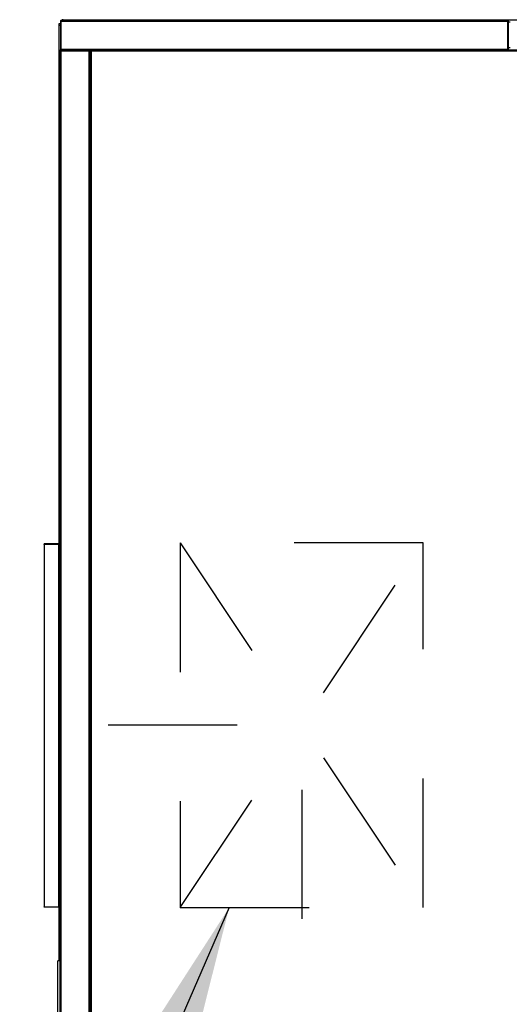
# Model space of a CAD drawing. Units: inches. Extents: x 0.3 to 10.6, y 0.4 to 8.2.
# Drawn here: x 6.1 to 6.5, y 6.5 to 7.3 of the extents above; entities that cross this region are included whole.
import ezdxf

# ---------------------------------------------------------------- set-up
doc = ezdxf.new("R2010")
doc.units = ezdxf.units.IN
doc.header["$MEASUREMENT"] = 0
doc.linetypes.add('HIDDEN', pattern=[0.075, 0.05, -0.025])
doc.layers.add('SERVICE_AREA_LINE', color=7, linetype='HIDDEN')
doc.styles.add('SLDTEXTSTYLE0', font='GOTHIC.TTF', dxfattribs={"width": 0.913})
doc.styles.get("Standard").update_dxf_attribs({"font": 'GOTHIC.TTF'})
doc.dimstyles.new('SLDDIMSTYLE1', dxfattribs={"dimtxt": 0.083333, "dimasz": 0.1, "dimexe": 0, "dimexo": 0.0625, "dimgap": 0.020833, "dimtad": 0, "dimtih": 1, "dimtoh": 1, "dimdec": 6, "dimlfac": 85, "dimrnd": 1e-09, "dimzin": 12, "dimdsep": 46, "dimlunit": 5, "dimtxsty": 'SLDTEXTSTYLE0', "dimsah": 1, "dimcen": 0.09, "dimadec": 0, "dimazin": 3, "dimtfac": 1, "dimtdec": 3, "dimtofl": 0, "dimtmove": 0, "dimatfit": 3, "dimfxl": 1, "dimfrac": 2, "dimtolj": 1, "dimtzin": 12, "dimarcsym": 0})
doc.dimstyles.new('SLDDIMSTYLE3', dxfattribs={"dimtxt": 0.18, "dimasz": 0.1, "dimexe": 0, "dimexo": 0.0625, "dimgap": 0, "dimtad": 0, "dimtih": 1, "dimtoh": 1, "dimdec": 0, "dimrnd": 1e-09, "dimzin": 0, "dimdsep": 46, "dimlunit": 5, "dimtxsty": 'Standard', "dimsah": 1, "dimcen": 0.09, "dimadec": 0, "dimazin": 0, "dimtfac": 0.1, "dimtdec": 0, "dimtofl": 0, "dimtmove": 0, "dimatfit": 3, "dimfxl": 1, "dimfrac": 2, "dimtolj": 1, "dimtzin": 0, "dimarcsym": 0})
doc.dimstyles.new('SLDDIMSTYLE4', dxfattribs={"dimtxt": 0.083333, "dimasz": 0.1, "dimexe": 0, "dimexo": 0.0625, "dimgap": 0.020833, "dimtad": 0, "dimtih": 1, "dimtoh": 1, "dimlfac": 85, "dimrnd": 1e-09, "dimzin": 12, "dimdsep": 46, "dimlunit": 5, "dimtxsty": 'SLDTEXTSTYLE0', "dimsah": 1, "dimcen": 0.09, "dimadec": 0, "dimazin": 3, "dimtfac": 1, "dimtdec": 3, "dimtofl": 0, "dimtmove": 0, "dimatfit": 3, "dimfxl": 1, "dimfrac": 2, "dimtolj": 1, "dimtzin": 12, "dimarcsym": 0})
doc.dimstyles.new('SLDDIMSTYLE5', dxfattribs={"dimtxt": 0.083333, "dimasz": 0.1, "dimexe": 0, "dimexo": 0.0625, "dimgap": 0.020833, "dimtad": 0, "dimtih": 1, "dimtoh": 1, "dimlfac": 85, "dimrnd": 1e-09, "dimzin": 12, "dimdsep": 46, "dimlunit": 5, "dimtxsty": 'SLDTEXTSTYLE0', "dimsah": 1, "dimcen": 0.09, "dimadec": 0, "dimazin": 3, "dimtfac": 1, "dimtdec": 3, "dimtmove": 0, "dimatfit": 0, "dimfxl": 1, "dimfrac": 2, "dimtolj": 1, "dimtzin": 12, "dimarcsym": 0})

# ---------------------------------------------------------------- blocks, each defined once
blk = doc.blocks.new('_D_15')
at = {"layer": 'SERVICE_AREA_LINE'}
for p, q in [((6.25269, 6.71426), (5.65994, 6.71426)), ((5.78494, 6.71426), (5.78494, 6.49267)), ((5.78494, 6.16665), (5.78494, 6.36026)), ((6.06799, 6.16665), (5.65994, 6.16665))]:
    blk.add_line(p, q, dxfattribs=at)
for points in [[(5.78494, 6.71426), (5.76994, 6.61426), (5.79994, 6.61426)], [(5.78494, 6.16665), (5.79994, 6.26665), (5.76994, 6.26665)]]:
    blk.add_solid(points, dxfattribs=at)
at = {"layer": 'SERVICE_AREA_LINE', "insert": (5.60492, 6.46671), "char_height": 0.083333, "attachment_point": 1, "style": 'SLDTEXTSTYLE0'}
blk.add_mtext('46 1/2"', dxfattribs=at)
blk = doc.blocks.new('_D_18')
at = {"layer": 'SERVICE_AREA_LINE'}
for p, q in [((6.30269, 6.66426), (6.30269, 5.53944)), ((6.11481, 6.12106), (6.11481, 5.53944)), ((6.11481, 5.66444), (5.66744, 5.66444)), ((6.30269, 5.66444), (6.55269, 5.66444))]:
    blk.add_line(p, q, dxfattribs=at)
for points in [[(6.11481, 5.66444), (6.01481, 5.67944), (6.01481, 5.64944)], [(6.30269, 5.66444), (6.40269, 5.64944), (6.40269, 5.67944)]]:
    blk.add_solid(points, dxfattribs=at)
at = {"layer": 'SERVICE_AREA_LINE', "insert": (5.50988, 5.70468), "char_height": 0.083333, "attachment_point": 1, "style": 'SLDTEXTSTYLE0'}
blk.add_mtext('16"', dxfattribs=at)
blk = doc.blocks.new('_D_24')
at = {"layer": 'SERVICE_AREA_LINE'}
for p, q in [((6.82204, 7.31902), (4.97111, 7.31902)), ((5.09611, 7.31902), (5.09611, 6.94291)), ((5.09611, 6.07692), (5.09611, 6.67809)), ((6.2826, 6.07692), (4.97111, 6.07692))]:
    blk.add_line(p, q, dxfattribs=at)
for points in [[(5.09611, 7.31902), (5.08111, 7.21902), (5.11111, 7.21902)], [(5.09611, 6.07692), (5.11111, 6.17692), (5.08111, 6.17692)]]:
    blk.add_solid(points, dxfattribs=at)
at = {"layer": 'SERVICE_AREA_LINE', "char_height": 0.083333, "attachment_point": 1, "style": 'SLDTEXTSTYLE0'}
for s, insert in [('105 5/8"', (4.8853, 6.91695)), ('Overall', (4.90398, 6.78454))]:
    blk.add_mtext(s, dxfattribs=dict(at, insert=insert))
blk = doc.blocks.new('_D_26')
at = {"layer": 'SERVICE_AREA_LINE'}
for p, q in [((6.11481, 7.28577), (6.11481, 7.66981)), ((6.86909, 6.95194), (6.86909, 7.66981)), ((6.11481, 7.54481), (6.02379, 7.54481)), ((6.86909, 7.54481), (6.11481, 7.54481))]:
    blk.add_line(p, q, dxfattribs=at)
for points in [[(6.11481, 7.54481), (6.21481, 7.52981), (6.21481, 7.55981)], [(6.86909, 7.54481), (6.76909, 7.55981), (6.76909, 7.52981)]]:
    blk.add_solid(points, dxfattribs=at)
at = {"layer": 'SERVICE_AREA_LINE', "insert": (5.66376, 7.58505), "char_height": 0.083333, "attachment_point": 1, "style": 'SLDTEXTSTYLE0'}
blk.add_mtext('64 1/8"', dxfattribs=at)
blk = doc.blocks.new('_D_27')
at = {"layer": 'SERVICE_AREA_LINE', "color": 7}
for p, q in [((6.06799, 7.26077), (5.34838, 7.26077)), ((5.47338, 7.26077), (5.47338, 6.85003)), ((5.47338, 6.16665), (5.47338, 6.58521)), ((6.06799, 6.16665), (5.34838, 6.16665))]:
    blk.add_line(p, q, dxfattribs=at)
for points in [[(5.47338, 7.26077), (5.45838, 7.16077), (5.48838, 7.16077)], [(5.47338, 6.16665), (5.48838, 6.26665), (5.45838, 6.26665)]]:
    blk.add_solid(points, dxfattribs=at)
at = {"layer": 'SERVICE_AREA_LINE', "color": 7, "char_height": 0.083333, "attachment_point": 1, "style": 'SLDTEXTSTYLE0'}
for s, insert in [('93"', (5.3946, 6.82407)), ('Case', (5.33264, 6.69166))]:
    blk.add_mtext(s, dxfattribs=dict(at, insert=insert))

msp = doc.modelspace()

# ---------------------------------------------------------------- linework, layer by layer
at = {"color": 7, "linetype": 'Continuous', "lineweight": 25}
for p, q in [((6.11798783, 7.26021142), (6.11798783, 7.2607652)), ((6.11798783, 7.2607652), (6.85291547, 7.2607652)), ((6.11481135, 7.25782402), (6.11577606, 7.25782402)), ((6.11481135, 7.25635343), (6.11481135, 7.25782402)), ((6.11481135, 7.2357652), (6.11481135, 7.25635343)), ((6.11624665, 7.25950554), (6.11577606, 7.25950554)), ((6.11577606, 7.25950554), (6.11577606, 7.23762319)), ((6.11624665, 7.25950554), (6.11624665, 7.23762319)), ((6.11624665, 7.25927025), (6.11632984, 7.25927025)), ((6.11632984, 7.23762319), (6.11632984, 7.25950554)), ((6.462129, 7.26021142), (6.11648194, 7.26021142)), ((6.46228111, 7.25950554), (6.46225377, 7.25969972)), ((6.46228111, 7.25950554), (6.46228111, 7.23762319)), ((6.4623643, 7.25927025), (6.46228111, 7.25927025)), ((6.4623643, 7.25950554), (6.46283488, 7.25950554)), ((6.4623643, 7.23762319), (6.4623643, 7.25950554)), ((6.46283488, 7.23762319), (6.46283488, 7.25950554)), ((6.11577606, 7.23762319), (6.11624665, 7.23762319)), ((6.11608194, 7.23723579), (6.11608194, 7.23762319)), ((6.11624665, 7.23762319), (6.11624665, 7.23738789)), ((6.46228111, 7.23762319), (6.11632984, 7.23762319)), ((6.11671724, 7.23723579), (6.11671724, 7.23762319)), ((6.11671724, 7.23762319), (6.11671724, 7.23738789)), ((6.11680043, 7.23738789), (6.11680043, 7.23762319)), ((6.46181052, 7.23762319), (6.46181052, 7.23738789)), ((6.46189371, 7.23723579), (6.46189371, 7.23762319)), ((6.46189371, 7.23738789), (6.46189371, 7.23762319)), ((6.46283488, 7.23762319), (6.4623643, 7.23762319)), ((6.4623643, 7.23738789), (6.4623643, 7.23762319)), ((6.11481135, 7.2357652), (6.11530547, 7.2357652)), ((6.11481135, 6.85501558), (6.11481135, 7.2357652)), ((6.11530547, 7.2365299), (6.11530547, 6.19088285)), ((6.11601135, 7.2367652), (6.11601135, 7.23723579)), ((6.11682184, 7.23723579), (6.11601135, 7.23723579)), ((6.13789371, 7.2367652), (6.11601135, 7.2367652)), ((6.11601135, 7.23668201), (6.13789371, 7.23668201)), ((6.11608194, 7.23668201), (6.11608194, 7.2367652)), ((6.11671724, 7.23738789), (6.11624665, 7.23738789)), ((6.11624665, 7.23738789), (6.1162769, 7.23723579)), ((6.13789371, 7.23705544), (6.13789371, 7.2367652)), ((6.13789371, 7.23668201), (6.13789371, 6.19073074)), ((6.138129, 7.23668201), (6.13789371, 7.23668201)), ((6.1383643, 7.23621142), (6.13789371, 7.23621142)), ((6.13789371, 7.23612823), (6.138129, 7.23612823)), ((6.13918783, 7.23668201), (6.138129, 7.23668201)), ((6.138129, 7.23621142), (6.138129, 7.23668201)), ((6.1383643, 7.23621142), (6.1383643, 7.23609511)), ((6.13883488, 7.23597613), (6.13883488, 7.23668201)), ((6.13883488, 7.23597613), (6.13883488, 6.19143662)), ((6.13918783, 7.23668201), (6.13918783, 6.19073074)), ((6.13965841, 7.23668201), (6.13918783, 7.23668201)), ((6.13982477, 7.23668201), (6.13965841, 7.23668201)), ((6.48074346, 7.23723579), (6.1397416, 7.23723579)), ((6.1397416, 7.2367652), (6.1397416, 7.23723579)), ((6.46181052, 7.23738789), (6.46178911, 7.23723579)), ((6.46189371, 7.23738789), (6.4623643, 7.23738789)), ((6.46233404, 7.23723579), (6.4623643, 7.23738789)), ((6.13918783, 7.22197613), (6.13883488, 7.22197613)), ((6.13883488, 7.14900049), (6.13918783, 7.14900049)), ((6.11483488, 6.86594167), (6.11483488, 6.85511814)), ((6.11483488, 6.86594167), (6.11530547, 6.86594167)), ((6.10330547, 6.85417696), (6.10330547, 6.85488285)), ((6.11459959, 6.85488285), (6.10330547, 6.85488285)), ((6.10330547, 6.85417696), (6.10330547, 6.57370638)), ((6.11166003, 6.85475838), (6.10624504, 6.85475838)), ((6.10624504, 6.85475838), (6.10626178, 6.85457724)), ((6.10624504, 6.85457724), (6.11166003, 6.85457724)), ((6.11166003, 6.85475838), (6.11164328, 6.85457724)), ((6.11459959, 6.85488285), (6.11459959, 6.85417696)), ((6.11483488, 6.85417696), (6.11459959, 6.85417696)), ((6.11481135, 6.85417696), (6.11481135, 6.85444477)), ((6.11530547, 6.85417696), (6.11483488, 6.85417696)), ((6.11483488, 6.85417696), (6.11483488, 6.57370638)), ((6.10330547, 6.57370638), (6.11459959, 6.57370638)), ((6.10330547, 6.57323579), (6.10330547, 6.57370638)), ((6.11459959, 6.57323579), (6.10330547, 6.57323579)), ((6.11459959, 6.57370638), (6.11483488, 6.57370638)), ((6.11481135, 6.57367386), (6.11481135, 6.57370638)), ((6.11481135, 6.53179725), (6.11481135, 6.57310306)), ((6.11530547, 6.57370638), (6.11483488, 6.57370638)), ((6.11483488, 6.57300049), (6.11483488, 6.56217696)), ((6.11483488, 6.56217696), (6.11530547, 6.56217696)), ((6.11530547, 6.53179725), (6.11391158, 6.53179725)), ((6.11391158, 6.46120902), (6.11391158, 6.53179725))]:
    msp.add_line(p, q, dxfattribs=at)
at = {"color": 8, "linetype": 'Continuous', "lineweight": 25}
for p, q in [((6.11577606, 7.25635343), (6.11481135, 7.25635343)), ((6.11632984, 7.25950554), (6.46228111, 7.25950554)), ((6.46412077, 7.25885932), (6.46283488, 7.25885932)), ((6.46283488, 7.23914167), (6.46412077, 7.23914167)), ((6.11601135, 7.23668201), (6.11601135, 6.19073074)), ((6.46181052, 7.23738789), (6.11680043, 7.23738789)), ((6.138129, 6.19128452), (6.138129, 7.23612823)), ((6.13844071, 7.23660049), (6.13883488, 7.23660049)), ((6.13918783, 7.23597613), (6.13883488, 7.23597613)), ((6.13989371, 6.19088285), (6.13989371, 7.2365299)), ((6.13989371, 7.2365299), (6.48059135, 7.2365299)), ((6.13883488, 7.2249173), (6.13918783, 7.2249173)), ((6.11459959, 6.85417696), (6.10330547, 6.85417696)), ((6.11459959, 6.57370638), (6.11459959, 6.85417696)), ((6.11483488, 6.85511814), (6.11530547, 6.85511814)), ((6.11459959, 6.57323579), (6.11459959, 6.57370638)), ((6.11483488, 6.57300049), (6.11530547, 6.57300049))]:
    msp.add_line(p, q, dxfattribs=at)
at = {"color": 7, "linetype": 'Continuous', "lineweight": 25}
for centre, radius, start, end in [((6.11798783, 7.25885932), 0.00190588, 90, 134.81080411), ((6.13954077, 7.23597613), 0.00070588, 120, 180), ((6.11459959, 6.85511814), 0.00023529, 270, 0.00000001), ((6.11459959, 6.85511814), 0.00070588, 270, 0), ((6.11459959, 6.57300049), 0.00070588, 0.00000014, 90), ((6.11459959, 6.57300049), 0.00023529, 0, 90)]:
    msp.add_arc(centre, radius, start, end, dxfattribs=at)
for centre, major_axis, start_param, end_param in [((6.10629358, 6.85417696), (-0.00003499, 0.00070588), 0.600491775, 0.965414832), ((6.11161149, 6.85417696), (0.00003499, 0.00070588), 5.317770475, 5.682693532)]:
    msp.add_ellipse(centre, major_axis=major_axis, ratio=0.049324835, start_param=start_param, end_param=end_param, dxfattribs=at)
for points in [[(6.11648194, 7.26021142), (6.11638945, 7.26020081), (6.11620445, 7.26017959), (6.11597113, 7.26001636), (6.11580789, 7.25978303), (6.11578667, 7.25959804), (6.11577606, 7.25950554)], [(6.11632984, 7.25950554), (6.11634251, 7.25959804), (6.11636786, 7.25978303), (6.11640589, 7.26001636), (6.11644392, 7.26017959), (6.11646927, 7.26020081), (6.11648194, 7.26021142)], [(6.462129, 7.26021142), (6.46214168, 7.26020081), (6.46216703, 7.26017959), (6.46220505, 7.26001636), (6.46224308, 7.25978303), (6.46226843, 7.25959804), (6.46228111, 7.25950554)], [(6.46283488, 7.25950554), (6.46282427, 7.25959804), (6.46280305, 7.25978303), (6.46263982, 7.26001636), (6.46240649, 7.26017959), (6.4622215, 7.26020081), (6.462129, 7.26021142)], [(6.11601135, 7.23723579), (6.11591886, 7.23722518), (6.11573386, 7.23720396), (6.11550054, 7.23704072), (6.1153373, 7.2368074), (6.11531608, 7.2366224), (6.11530547, 7.2365299)], [(6.11530547, 7.2365299), (6.11531608, 7.23654258), (6.1153373, 7.23656793), (6.11550054, 7.23660596), (6.11573386, 7.23664398), (6.11591886, 7.23666933), (6.11601135, 7.23668201)], [(6.13883488, 7.23597613), (6.13882427, 7.23606862), (6.13880305, 7.23625362), (6.13863982, 7.23648694), (6.13840649, 7.23665018), (6.1382215, 7.2366714), (6.138129, 7.23668201)], [(6.138129, 7.23612823), (6.1382215, 7.23611556), (6.13840649, 7.23609021), (6.13863982, 7.23605218), (6.13880305, 7.23601415), (6.13882427, 7.2359888), (6.13883488, 7.23597613)], [(6.13918783, 7.23668201), (6.13919844, 7.23666933), (6.13921966, 7.23664398), (6.13938289, 7.23660596), (6.13961622, 7.23656793), (6.13980121, 7.23654258), (6.13989371, 7.2365299)], [(6.13965841, 7.23668201), (6.13966195, 7.23666933), (6.13966902, 7.23664398), (6.13972344, 7.23660596), (6.13980121, 7.23656793), (6.13986288, 7.23654258), (6.13989371, 7.2365299)], [(6.13989371, 7.2365299), (6.13988103, 7.2366224), (6.13985568, 7.2368074), (6.13981766, 7.23704072), (6.13977963, 7.23720396), (6.13975428, 7.23722518), (6.1397416, 7.23723579)], [(6.13989371, 7.2365299), (6.13988103, 7.23656074), (6.13985568, 7.2366224), (6.13981766, 7.23670018), (6.13977963, 7.23675459), (6.13975428, 7.23676166), (6.1397416, 7.2367652)]]:
    msp.add_open_spline(points, degree=3, dxfattribs=at)
for points, knots in [([(6.11635717, 7.25969972), (6.11634271, 7.25969122), (6.11630171, 7.25966711), (6.11625779, 7.25959708), (6.11625036, 7.25953605), (6.11624665, 7.25950554)], [0, 0, 0, 0, 0.214166435, 0.607083217, 1, 1, 1, 1]), ([(6.4623643, 7.25950554), (6.46236058, 7.25953605), (6.46235316, 7.25959708), (6.46230924, 7.25966711), (6.46226824, 7.25969122), (6.46225377, 7.25969972)], [0, 0, 0, 0, 0.392916783, 0.785833565, 1, 1, 1, 1]), ([(6.11601135, 7.2367652), (6.11598084, 7.23676149), (6.11591981, 7.23675406), (6.11584978, 7.23671014), (6.11582568, 7.23666914), (6.11581718, 7.23665468)], [0, 0, 0, 0, 0.3929167827, 0.7858335655, 1, 1, 1, 1]), ([(6.11663832, 7.2367652), (6.1166528, 7.23675487), (6.11674251, 7.23669086), (6.11685674, 7.23668604), (6.11695253, 7.23668201)], [0, 0, 0, 0, 0.161431766, 1, 1, 1, 1]), ([(6.11684791, 7.23706079), (6.11684476, 7.23707944), (6.11682893, 7.23717306), (6.1168131, 7.23729236), (6.11680043, 7.23738789)], [0, 0, 0, 0, 0.199211975, 1, 1, 1, 1]), ([(6.11695253, 7.23668201), (6.11693986, 7.23668604), (6.11692474, 7.23669086), (6.11690962, 7.23675487), (6.11690718, 7.2367652)], [0, 0, 0, 0, 0.8385682337, 1, 1, 1, 1])]:
    msp.add_open_spline(points, degree=3, knots=knots, dxfattribs=at)
at = {"layer": 'SERVICE_AREA_LINE'}
for p, q in [((6.20856841, 6.85543662), (6.20856841, 6.57308368)), ((6.39680371, 6.85543662), (6.20856841, 6.85543662)), ((6.20856841, 6.57308368), (6.39680371, 6.85543662)), ((6.20856841, 6.85543662), (6.39680371, 6.57308368)), ((6.39680371, 6.57308368), (6.39680371, 6.85543662)), ((6.20856841, 6.57308368), (6.39680371, 6.57308368))]:
    msp.add_line(p, q, dxfattribs=at)

# ---------------------------------------------------------------- dimensions: what is measured, and where the dimension line sits
for base, p1, p2, dimstyle, picture, middle in [((6.11481135, 7.5448052), (6.86909194, 6.90194167), (6.11481135, 7.2357652), 'SLDDIMSTYLE1', '_D_26', (5.84377912, 7.5448052)), ((6.11481135, 5.66444172), (6.30268606, 6.71426015), (6.11481135, 6.17105932), 'SLDDIMSTYLE5', '_D_18', (5.588659, 5.66444172))]:
    dim = msp.add_linear_dim(base=base, p1=p1, p2=p2, dimstyle=dimstyle, dxfattribs=at)
    dim.commit()
    dim.dimension.update_dxf_attribs({"geometry": picture, "text_midpoint": middle, "dimtype": 160})
dim = msp.add_linear_dim(base=(5.09610663, 7.31902319), p1=(6.33259547, 6.07692424), p2=(6.87204488, 7.31902319), angle=90, text='<>\\POverall', dimstyle='SLDDIMSTYLE1', dxfattribs=at)
dim.commit()
dim.dimension.update_dxf_attribs({"geometry": '_D_24', "text_midpoint": (5.09610663, 6.81050142), "dimtype": 160})
at = {"layer": 'SERVICE_AREA_LINE', "color": 7}
dim = msp.add_linear_dim(base=(5.47338421, 6.16664755), p1=(6.11798783, 7.2607652), p2=(6.11798783, 6.16664755), angle=90, text='<>\\PCase', dimstyle='SLDDIMSTYLE4', dxfattribs=at)
dim.commit()
dim.dimension.update_dxf_attribs({"geometry": '_D_27', "text_midpoint": (5.47338421, 6.71762227), "dimtype": 160})
at = {"layer": 'SERVICE_AREA_LINE'}
dim = msp.add_linear_dim(base=(5.78493967, 6.16664755), p1=(6.30268606, 6.71426015), p2=(6.11798783, 6.16664755), angle=90, dimstyle='SLDDIMSTYLE1', dxfattribs=at)
dim.commit()
dim.dimension.update_dxf_attribs({"geometry": '_D_15', "text_midpoint": (5.78493967, 6.42646714), "dimtype": 160})

# ---------------------------------------------------------------- leaders
msp.add_leader([(6.24653664, 6.57308368), (5.92435597, 5.83128897), (5.67435597, 5.83128897)], dimstyle='SLDDIMSTYLE3', dxfattribs=at)

doc.saveas('drawing.dxf')
